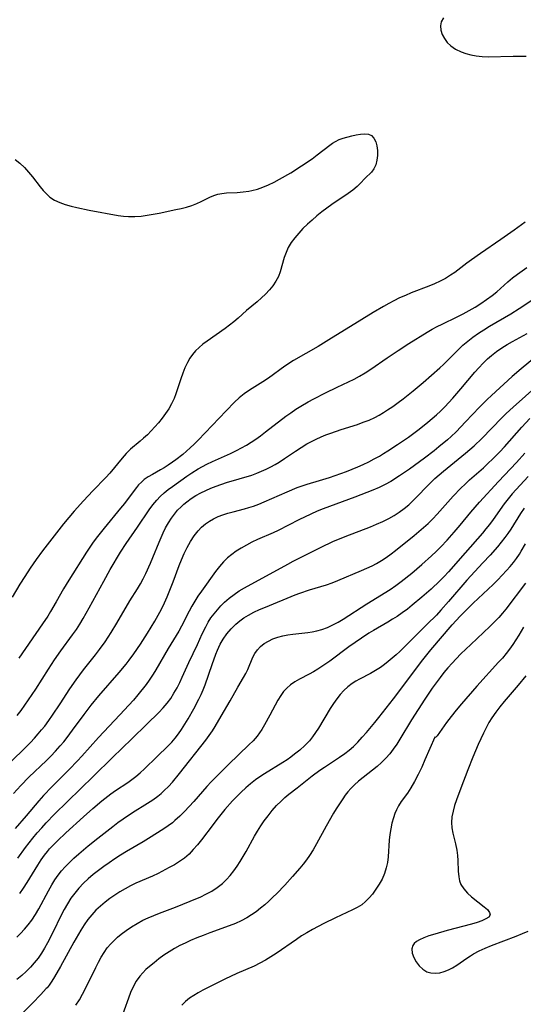
# Model space of a CAD drawing. Extents: x 1794352 to 1802554, y 2772807 to 2781009.
# Drawn here: x 1796091 to 1796236, y 2779932 to 2780215 of the extents above; entities that cross this region are included whole.
import ezdxf

# ---------------------------------------------------------------- set-up
doc = ezdxf.new("R2010")
doc.units = 0

msp = doc.modelspace()

# ---------------------------------------------------------------- linework, layer by layer
at = {"layer": 'Unknown_Line_Type', "color": 0}
for points in [[(1796213.06, 2780215.26, 266), (1796212.44, 2780214.16, 266), (1796212.22, 2780212.99, 266), (1796212.33, 2780211.77, 266), (1796212.71, 2780210.53, 266), (1796213.33, 2780209.33, 266), (1796214.15, 2780208.2, 266), (1796215.17, 2780207.21, 266), (1796216.55, 2780206.3, 266), (1796218.1, 2780205.57, 266), (1796219.5, 2780205.05, 266), (1796220.96, 2780204.64, 266), (1796222.47, 2780204.34, 266), (1796224.16, 2780204.17, 266), (1796225.89, 2780204.11, 266), (1796233.07, 2780204.27, 266), (1796236.81, 2780204.24, 266)], [(1796090.22, 2780174.67, 264), (1796091.58, 2780173.6, 264), (1796092.84, 2780172.37, 264), (1796094.02, 2780171.03, 264), (1796095.15, 2780169.64, 264), (1796097.34, 2780166.83, 264), (1796098.23, 2780165.76, 264), (1796099.15, 2780164.77, 264), (1796100.16, 2780163.88, 264), (1796101.51, 2780163.02, 264), (1796102.99, 2780162.32, 264), (1796104.57, 2780161.75, 264), (1796106.23, 2780161.27, 264), (1796107.93, 2780160.86, 264), (1796111.44, 2780160.14, 264), (1796119.76, 2780158.6, 264), (1796121.25, 2780158.39, 264), (1796122.75, 2780158.27, 264), (1796124.53, 2780158.28, 264), (1796126.31, 2780158.43, 264), (1796128.1, 2780158.68, 264), (1796131.48, 2780159.28, 264), (1796136.24, 2780160.27, 264), (1796137.82, 2780160.62, 264), (1796139.37, 2780161.02, 264), (1796140.86, 2780161.47, 264), (1796142.27, 2780162.01, 264), (1796143.56, 2780162.63, 264), (1796146.06, 2780163.89, 264), (1796147.17, 2780164.34, 264), (1796148.31, 2780164.69, 264), (1796149.47, 2780164.92, 264), (1796150.84, 2780165.06, 264), (1796153.9, 2780165.2, 264), (1796155.58, 2780165.35, 264), (1796157.25, 2780165.57, 264), (1796158.09, 2780165.72, 264), (1796159.67, 2780166.15, 264), (1796161.27, 2780166.72, 264), (1796162.86, 2780167.41, 264), (1796164.46, 2780168.19, 264), (1796166.06, 2780169.03, 264), (1796169.24, 2780170.86, 264), (1796172.37, 2780172.83, 264), (1796175.4, 2780174.89, 264), (1796176.84, 2780175.95, 264), (1796180.42, 2780178.75, 264), (1796181.24, 2780179.33, 264), (1796182.07, 2780179.84, 264), (1796183.15, 2780180.35, 264), (1796184.27, 2780180.75, 264), (1796186.74, 2780181.44, 264), (1796188.04, 2780181.74, 264), (1796189.3, 2780181.95, 264), (1796190.46, 2780182.02, 264), (1796191.51, 2780181.9, 264), (1796192.39, 2780181.54, 264), (1796193.11, 2780180.79, 264), (1796193.62, 2780179.76, 264), (1796193.94, 2780178.53, 264), (1796194.1, 2780177.19, 264), (1796194.11, 2780175.8, 264), (1796193.97, 2780174.42, 264), (1796193.65, 2780173.13, 264), (1796193.13, 2780171.99, 264), (1796192.39, 2780171.04, 264), (1796190.6, 2780169.32, 264), (1796189.13, 2780167.75, 264), (1796188.32, 2780166.94, 264), (1796187.08, 2780165.89, 264), (1796185.68, 2780164.87, 264), (1796181.06, 2780161.79, 264), (1796179.59, 2780160.73, 264), (1796178.16, 2780159.63, 264), (1796176.74, 2780158.48, 264), (1796175.36, 2780157.3, 264), (1796174.03, 2780156.09, 264), (1796172.74, 2780154.84, 264), (1796171.53, 2780153.56, 264), (1796170.4, 2780152.23, 264), (1796169.39, 2780150.86, 264), (1796168.54, 2780149.41, 264), (1796167.91, 2780148, 264), (1796167.4, 2780146.55, 264), (1796166.19, 2780142.4, 264), (1796165.7, 2780141.11, 264), (1796164.98, 2780139.76, 264), (1796164.1, 2780138.47, 264), (1796163.11, 2780137.24, 264), (1796162.02, 2780136.07, 264), (1796160.86, 2780134.94, 264), (1796159.64, 2780133.87, 264), (1796156.53, 2780131.31, 264), (1796154.15, 2780129.15, 264), (1796152.95, 2780128.13, 264), (1796151.71, 2780127.14, 264), (1796150.42, 2780126.18, 264), (1796145.26, 2780122.56, 264), (1796144.08, 2780121.7, 264), (1796142.97, 2780120.79, 264), (1796141.94, 2780119.8, 264), (1796141.07, 2780118.77, 264), (1796140.29, 2780117.66, 264), (1796139.6, 2780116.48, 264), (1796138.88, 2780114.96, 264), (1796138.25, 2780113.39, 264), (1796137.69, 2780111.78, 264), (1796136.3, 2780107.42, 264), (1796135.79, 2780106.09, 264), (1796135.09, 2780104.61, 264), (1796134.26, 2780103.19, 264), (1796133.35, 2780101.81, 264), (1796132.37, 2780100.47, 264), (1796131.33, 2780099.18, 264), (1796130.29, 2780097.99, 264), (1796129.22, 2780096.84, 264), (1796128.13, 2780095.74, 264), (1796127.01, 2780094.7, 264), (1796126.08, 2780093.89, 264), (1796123.33, 2780091.63, 264), (1796122.08, 2780090.38, 264), (1796120.89, 2780089.03, 264), (1796117.37, 2780084.7, 264), (1796116.23, 2780083.47, 264), (1796112.48, 2780079.66, 264), (1796109.8, 2780076.79, 264), (1796107.16, 2780073.84, 264), (1796104.04, 2780070.14, 264), (1796102.02, 2780067.63, 264), (1796100.03, 2780065.04, 264), (1796098.07, 2780062.47, 264), (1796096.22, 2780059.94, 264), (1796094.5, 2780057.45, 264), (1796092.94, 2780055.08, 264), (1796091.53, 2780052.84, 264), (1796089.29, 2780049.15, 264)], [(1796236.53, 2780156.73, 266), (1796233.38, 2780154.39, 266), (1796229.52, 2780151.68, 266), (1796223.69, 2780147.73, 266), (1796221.06, 2780145.9, 266), (1796219.78, 2780144.96, 266), (1796216.3, 2780142.29, 266), (1796215.1, 2780141.46, 266), (1796213.63, 2780140.56, 266), (1796212.1, 2780139.74, 266), (1796210.53, 2780139, 266), (1796208.87, 2780138.3, 266), (1796203.81, 2780136.39, 266), (1796202.13, 2780135.7, 266), (1796200.49, 2780134.95, 266), (1796198.87, 2780134.15, 266), (1796197.35, 2780133.35, 266), (1796195.85, 2780132.52, 266), (1796192.87, 2780130.78, 266), (1796189.66, 2780128.82, 266), (1796180.15, 2780122.9, 266), (1796177.09, 2780121.07, 266), (1796170.06, 2780117, 266), (1796167.86, 2780115.62, 266), (1796166.51, 2780114.66, 266), (1796163.88, 2780112.68, 266), (1796162.54, 2780111.72, 266), (1796161.27, 2780110.86, 266), (1796157.42, 2780108.47, 266), (1796155.91, 2780107.46, 266), (1796154.5, 2780106.32, 266), (1796153.15, 2780105.07, 266), (1796150.69, 2780102.56, 266), (1796142.73, 2780094.18, 266), (1796141.58, 2780093.03, 266), (1796140.4, 2780091.93, 266), (1796138.25, 2780090.1, 266), (1796136.24, 2780088.52, 266), (1796135.33, 2780087.84, 266), (1796134.05, 2780086.96, 266), (1796132.97, 2780086.28, 266), (1796131.88, 2780085.63, 266), (1796129.55, 2780084.35, 266), (1796128.36, 2780083.64, 266), (1796127.24, 2780082.86, 266), (1796126.4, 2780082.13, 266), (1796125.62, 2780081.33, 266), (1796125.01, 2780080.62, 266), (1796123.47, 2780078.63, 266), (1796121.56, 2780076.06, 266), (1796120.43, 2780074.63, 266), (1796115.73, 2780068.96, 266), (1796114.58, 2780067.53, 266), (1796113.46, 2780066.08, 266), (1796112.39, 2780064.6, 266), (1796110.7, 2780062.02, 266), (1796105.59, 2780054.05, 266), (1796104.08, 2780051.53, 266), (1796102, 2780047.84, 266), (1796100.37, 2780045.09, 266), (1796099.53, 2780043.74, 266), (1796098.03, 2780041.48, 266), (1796091.27, 2780031.65, 266)], [(1796090.78, 2780015.18, 268), (1796091.91, 2780016.64, 268), (1796093, 2780018.14, 268), (1796094.05, 2780019.67, 268), (1796096.08, 2780022.77, 268), (1796099.75, 2780028.55, 268), (1796101.52, 2780031.22, 268), (1796103.3, 2780033.74, 268), (1796106.67, 2780038.33, 268), (1796107.75, 2780039.88, 268), (1796108.76, 2780041.43, 268), (1796109.72, 2780043.01, 268), (1796111.47, 2780046.05, 268), (1796115.65, 2780053.75, 268), (1796117.47, 2780057.05, 268), (1796120.4, 2780062.01, 268), (1796122, 2780064.53, 268), (1796125.26, 2780069.2, 268), (1796128.59, 2780074.17, 268), (1796129.66, 2780075.62, 268), (1796130.8, 2780077, 268), (1796131.82, 2780078.05, 268), (1796132.94, 2780079.05, 268), (1796134.13, 2780079.99, 268), (1796135.35, 2780080.9, 268), (1796139.42, 2780083.81, 268), (1796140.86, 2780084.8, 268), (1796142.66, 2780085.93, 268), (1796143.89, 2780086.63, 268), (1796145.15, 2780087.29, 268), (1796146.79, 2780088.08, 268), (1796151.99, 2780090.37, 268), (1796153.73, 2780091.2, 268), (1796155.15, 2780091.95, 268), (1796156.53, 2780092.76, 268), (1796157.9, 2780093.6, 268), (1796159.24, 2780094.49, 268), (1796160.55, 2780095.42, 268), (1796162.03, 2780096.52, 268), (1796167.87, 2780101.03, 268), (1796169.28, 2780102.05, 268), (1796170.71, 2780103.02, 268), (1796172.17, 2780103.95, 268), (1796174.21, 2780105.12, 268), (1796175.86, 2780106.02, 268), (1796179.21, 2780107.76, 268), (1796182.6, 2780109.41, 268), (1796185.83, 2780110.89, 268), (1796187.42, 2780111.66, 268), (1796188.98, 2780112.49, 268), (1796190.62, 2780113.48, 268), (1796192.22, 2780114.54, 268), (1796196.92, 2780117.82, 268), (1796200.02, 2780119.89, 268), (1796203.15, 2780121.9, 268), (1796208.38, 2780125.12, 268), (1796209.85, 2780125.99, 268), (1796211.23, 2780126.75, 268), (1796212.65, 2780127.47, 268), (1796216.95, 2780129.55, 268), (1796218.71, 2780130.44, 268), (1796220.44, 2780131.38, 268), (1796222.15, 2780132.35, 268), (1796223.82, 2780133.38, 268), (1796225.44, 2780134.46, 268), (1796227.01, 2780135.61, 268), (1796228.36, 2780136.71, 268), (1796231.51, 2780139.53, 268), (1796232.89, 2780140.69, 268), (1796234.32, 2780141.81, 268), (1796235.62, 2780142.77, 268), (1796236.95, 2780143.71, 268)], [(1796085.28, 2779998.55, 270), (1796092.22, 2780005.11, 270), (1796094.58, 2780007.49, 270), (1796095.72, 2780008.72, 270), (1796096.83, 2780009.97, 270), (1796097.76, 2780011.08, 270), (1796098.67, 2780012.2, 270), (1796099.83, 2780013.75, 270), (1796100.95, 2780015.33, 270), (1796103.1, 2780018.54, 270), (1796105.89, 2780022.83, 270), (1796107.67, 2780025.44, 270), (1796109.81, 2780028.27, 270), (1796113.26, 2780032.62, 270), (1796114.41, 2780034.12, 270), (1796115.99, 2780036.31, 270), (1796117.72, 2780038.98, 270), (1796119.37, 2780041.72, 270), (1796123.1, 2780048.06, 270), (1796125.31, 2780051.59, 270), (1796126.14, 2780053.01, 270), (1796126.91, 2780054.45, 270), (1796127.65, 2780055.93, 270), (1796129.04, 2780058.94, 270), (1796129.7, 2780060.5, 270), (1796131.5, 2780064.97, 270), (1796132.62, 2780067.56, 270), (1796133.35, 2780069.04, 270), (1796134.15, 2780070.48, 270), (1796135.03, 2780071.85, 270), (1796135.89, 2780072.99, 270), (1796136.81, 2780074.08, 270), (1796137.81, 2780075.09, 270), (1796138.59, 2780075.78, 270), (1796139.4, 2780076.45, 270), (1796140.69, 2780077.4, 270), (1796142.03, 2780078.28, 270), (1796143.42, 2780079.06, 270), (1796144.85, 2780079.76, 270), (1796146.33, 2780080.4, 270), (1796147.83, 2780080.99, 270), (1796150.8, 2780082.01, 270), (1796158.08, 2780084.18, 270), (1796159.48, 2780084.68, 270), (1796160.87, 2780085.25, 270), (1796162.23, 2780085.87, 270), (1796163.57, 2780086.55, 270), (1796164.74, 2780087.2, 270), (1796165.89, 2780087.89, 270), (1796167.49, 2780088.92, 270), (1796170.65, 2780091.06, 270), (1796172.25, 2780092.1, 270), (1796173.88, 2780093.09, 270), (1796175.22, 2780093.8, 270), (1796176.58, 2780094.47, 270), (1796177.95, 2780095.09, 270), (1796179.33, 2780095.68, 270), (1796180.74, 2780096.22, 270), (1796183.68, 2780097.22, 270), (1796188.36, 2780098.7, 270), (1796190.06, 2780099.3, 270), (1796191.73, 2780099.95, 270), (1796193.35, 2780100.69, 270), (1796194.61, 2780101.36, 270), (1796195.84, 2780102.08, 270), (1796197.04, 2780102.84, 270), (1796198.56, 2780103.87, 270), (1796200.05, 2780104.94, 270), (1796201.52, 2780106.04, 270), (1796204.41, 2780108.33, 270), (1796207.24, 2780110.73, 270), (1796212.01, 2780114.89, 270), (1796213.06, 2780115.9, 270), (1796217.34, 2780120.17, 270), (1796218.66, 2780121.41, 270), (1796220.04, 2780122.6, 270), (1796221.53, 2780123.74, 270), (1796223.09, 2780124.82, 270), (1796224.68, 2780125.85, 270), (1796226.3, 2780126.84, 270), (1796232.43, 2780130.44, 270), (1796234.82, 2780131.93, 270), (1796238.42, 2780134.32, 270)], [(1796089.75, 2779992.9, 272), (1796091.82, 2779995.16, 272), (1796094.11, 2779997.5, 272), (1796099.15, 2780002.36, 272), (1796100.39, 2780003.59, 272), (1796101.77, 2780005.02, 272), (1796103.1, 2780006.49, 272), (1796104.12, 2780007.69, 272), (1796105.1, 2780008.92, 272), (1796106.67, 2780010.97, 272), (1796109.97, 2780015.52, 272), (1796111.97, 2780018.14, 272), (1796114.24, 2780020.87, 272), (1796120.06, 2780027.55, 272), (1796122.07, 2780029.99, 272), (1796122.92, 2780031.08, 272), (1796124.25, 2780032.9, 272), (1796126.14, 2780035.7, 272), (1796128.15, 2780038.82, 272), (1796130.24, 2780042.27, 272), (1796131.7, 2780044.83, 272), (1796132.64, 2780046.69, 272), (1796133.82, 2780049.29, 272), (1796134.4, 2780050.69, 272), (1796135.5, 2780053.53, 272), (1796137.25, 2780058.25, 272), (1796137.89, 2780059.87, 272), (1796138.69, 2780061.67, 272), (1796139.55, 2780063.42, 272), (1796140.49, 2780065.11, 272), (1796141.53, 2780066.7, 272), (1796142.68, 2780068.18, 272), (1796143.67, 2780069.22, 272), (1796144.75, 2780070.14, 272), (1796145.91, 2780070.94, 272), (1796147.14, 2780071.64, 272), (1796148.42, 2780072.25, 272), (1796149.76, 2780072.78, 272), (1796151.22, 2780073.25, 272), (1796152.7, 2780073.66, 272), (1796156.02, 2780074.47, 272), (1796157.27, 2780074.82, 272), (1796158.52, 2780075.22, 272), (1796160.1, 2780075.81, 272), (1796161.66, 2780076.46, 272), (1796168.19, 2780079.4, 272), (1796171.08, 2780080.57, 272), (1796172.24, 2780080.99, 272), (1796174, 2780081.56, 272), (1796177.54, 2780082.6, 272), (1796180.37, 2780083.49, 272), (1796183.66, 2780084.6, 272), (1796185.29, 2780085.2, 272), (1796188.49, 2780086.52, 272), (1796190.07, 2780087.24, 272), (1796191.63, 2780087.99, 272), (1796193.17, 2780088.78, 272), (1796194.68, 2780089.62, 272), (1796195.9, 2780090.34, 272), (1796197.1, 2780091.1, 272), (1796199.87, 2780092.92, 272), (1796203, 2780095.08, 272), (1796204.54, 2780096.19, 272), (1796206.07, 2780097.32, 272), (1796208.59, 2780099.31, 272), (1796211.03, 2780101.41, 272), (1796212.2, 2780102.5, 272), (1796213.42, 2780103.72, 272), (1796215.77, 2780106.25, 272), (1796218.02, 2780108.87, 272), (1796222.05, 2780113.66, 272), (1796223.22, 2780114.96, 272), (1796224.42, 2780116.23, 272), (1796225.67, 2780117.45, 272), (1796226.83, 2780118.46, 272), (1796228.3, 2780119.6, 272), (1796229.85, 2780120.65, 272), (1796231.34, 2780121.58, 272), (1796232.87, 2780122.48, 272), (1796237.05, 2780124.8, 272)], [(1796240.33, 2780118.7, 274), (1796235.37, 2780114.62, 274), (1796232.74, 2780112.4, 274), (1796226.8, 2780106.98, 274), (1796225.57, 2780105.82, 274), (1796223.42, 2780103.66, 274), (1796219.4, 2780099.39, 274), (1796216.68, 2780096.59, 274), (1796215.27, 2780095.24, 274), (1796214.19, 2780094.27, 274), (1796211.74, 2780092.22, 274), (1796210.39, 2780091.14, 274), (1796207.64, 2780089.03, 274), (1796203.34, 2780085.9, 274), (1796200.43, 2780083.9, 274), (1796197.98, 2780082.33, 274), (1796196.32, 2780081.43, 274), (1796194.6, 2780080.61, 274), (1796192.84, 2780079.86, 274), (1796191.04, 2780079.13, 274), (1796187.59, 2780077.81, 274), (1796178.57, 2780074.53, 274), (1796176.8, 2780073.79, 274), (1796175.05, 2780072.99, 274), (1796171.6, 2780071.3, 274), (1796165.61, 2780068.25, 274), (1796164.17, 2780067.58, 274), (1796159.7, 2780065.66, 274), (1796158.12, 2780064.91, 274), (1796156.57, 2780064.1, 274), (1796155.06, 2780063.24, 274), (1796153.6, 2780062.32, 274), (1796152.33, 2780061.43, 274), (1796151.14, 2780060.46, 274), (1796149.92, 2780059.24, 274), (1796148.78, 2780057.91, 274), (1796147.71, 2780056.52, 274), (1796143.61, 2780050.86, 274), (1796142.63, 2780049.46, 274), (1796141.7, 2780048.02, 274), (1796140.88, 2780046.6, 274), (1796140.11, 2780045.16, 274), (1796137.91, 2780040.87, 274), (1796137.15, 2780039.44, 274), (1796136.42, 2780038.17, 274), (1796134.13, 2780034.39, 274), (1796130.59, 2780028.28, 274), (1796129.83, 2780027.04, 274), (1796128.66, 2780025.32, 274), (1796127.73, 2780024.07, 274), (1796125.36, 2780021.11, 274), (1796124.12, 2780019.65, 274), (1796122.84, 2780018.21, 274), (1796120.23, 2780015.37, 274), (1796114.07, 2780008.95, 274), (1796109.29, 2780003.55, 274), (1796108.1, 2780002.27, 274), (1796105.66, 2779999.74, 274), (1796100.72, 2779994.74, 274), (1796098.35, 2779992.26, 274), (1796097.02, 2779990.76, 274), (1796093.37, 2779986.41, 274), (1796090.24, 2779982.78, 274)], [(1796090.99, 2779974.34, 276), (1796093.18, 2779977.36, 276), (1796095.24, 2779980.03, 276), (1796096.5, 2779981.54, 276), (1796097.8, 2779983.03, 276), (1796099.13, 2779984.49, 276), (1796101.48, 2779986.91, 276), (1796112.71, 2779997.79, 276), (1796118.09, 2780003.18, 276), (1796123.63, 2780008.49, 276), (1796127.94, 2780012.74, 276), (1796131.45, 2780016.11, 276), (1796132.66, 2780017.38, 276), (1796133.78, 2780018.72, 276), (1796134.81, 2780020.14, 276), (1796135.76, 2780021.62, 276), (1796136.63, 2780023.16, 276), (1796137.39, 2780024.67, 276), (1796138.11, 2780026.22, 276), (1796139.97, 2780030.41, 276), (1796142.51, 2780035.61, 276), (1796143.88, 2780038.62, 276), (1796144.89, 2780040.68, 276), (1796145.6, 2780041.96, 276), (1796146.37, 2780043.2, 276), (1796147.25, 2780044.41, 276), (1796148.2, 2780045.55, 276), (1796149.21, 2780046.64, 276), (1796150.29, 2780047.69, 276), (1796151.62, 2780048.85, 276), (1796153.01, 2780049.93, 276), (1796154.47, 2780050.93, 276), (1796155.99, 2780051.83, 276), (1796168.43, 2780058.63, 276), (1796169.99, 2780059.46, 276), (1796178.02, 2780063.53, 276), (1796181.31, 2780065.08, 276), (1796184.87, 2780066.57, 276), (1796192.09, 2780069.34, 276), (1796193.88, 2780070.06, 276), (1796195.64, 2780070.83, 276), (1796197.35, 2780071.68, 276), (1796198.88, 2780072.56, 276), (1796200.35, 2780073.51, 276), (1796201.76, 2780074.54, 276), (1796203.11, 2780075.65, 276), (1796204.3, 2780076.75, 276), (1796205.44, 2780077.9, 276), (1796208.44, 2780081.08, 276), (1796209.42, 2780082.05, 276), (1796210.62, 2780083.16, 276), (1796213.11, 2780085.32, 276), (1796219.41, 2780090.43, 276), (1796221.83, 2780092.52, 276), (1796224.04, 2780094.64, 276), (1796229.85, 2780100.62, 276), (1796231.06, 2780101.81, 276), (1796233.05, 2780103.64, 276), (1796243.66, 2780113.11, 276)], [(1796091.49, 2779964.16, 278), (1796092.61, 2779965.71, 278), (1796093.64, 2779967.33, 278), (1796096.67, 2779972.31, 278), (1796097.63, 2779973.79, 278), (1796098.65, 2779975.22, 278), (1796099.44, 2779976.22, 278), (1796100.08, 2779976.98, 278), (1796101.17, 2779978.17, 278), (1796102.32, 2779979.33, 278), (1796104.7, 2779981.57, 278), (1796109.84, 2779986.2, 278), (1796112.48, 2779988.52, 278), (1796115.08, 2779990.73, 278), (1796117.67, 2779992.77, 278), (1796119, 2779993.72, 278), (1796122.51, 2779996.05, 278), (1796123.7, 2779996.88, 278), (1796124.85, 2779997.75, 278), (1796126.1, 2779998.81, 278), (1796127.31, 2779999.92, 278), (1796130.84, 2780003.38, 278), (1796134.1, 2780006.5, 278), (1796135.13, 2780007.59, 278), (1796136.11, 2780008.75, 278), (1796137.03, 2780009.96, 278), (1796137.91, 2780011.21, 278), (1796138.88, 2780012.7, 278), (1796139.82, 2780014.22, 278), (1796141.48, 2780017.16, 278), (1796142.89, 2780019.88, 278), (1796143.53, 2780021.21, 278), (1796144.12, 2780022.56, 278), (1796144.71, 2780024.06, 278), (1796146.71, 2780029.88, 278), (1796147.77, 2780032.77, 278), (1796148.25, 2780034, 278), (1796148.99, 2780035.64, 278), (1796149.84, 2780037.15, 278), (1796150.92, 2780038.67, 278), (1796152.15, 2780040.09, 278), (1796153.5, 2780041.4, 278), (1796154.64, 2780042.35, 278), (1796155.84, 2780043.24, 278), (1796157.1, 2780044.04, 278), (1796158.67, 2780044.87, 278), (1796160.3, 2780045.62, 278), (1796161.99, 2780046.33, 278), (1796170.55, 2780049.79, 278), (1796171.88, 2780050.3, 278), (1796174.59, 2780051.23, 278), (1796177.87, 2780052.2, 278), (1796179.5, 2780052.72, 278), (1796181.13, 2780053.31, 278), (1796182.75, 2780053.96, 278), (1796189.55, 2780056.77, 278), (1796192.58, 2780058.12, 278), (1796193.88, 2780058.79, 278), (1796195.3, 2780059.64, 278), (1796196.67, 2780060.56, 278), (1796198.02, 2780061.55, 278), (1796199.34, 2780062.58, 278), (1796204.68, 2780066.88, 278), (1796207.35, 2780069.13, 278), (1796208.63, 2780070.31, 278), (1796209.98, 2780071.63, 278), (1796211.28, 2780073, 278), (1796215.85, 2780078.08, 278), (1796218.09, 2780080.43, 278), (1796219.24, 2780081.56, 278), (1796220.54, 2780082.76, 278), (1796224.52, 2780086.28, 278), (1796225.83, 2780087.47, 278), (1796227.21, 2780088.81, 278), (1796229.24, 2780090.87, 278), (1796230.53, 2780092.26, 278), (1796235.53, 2780097.93, 278), (1796237.81, 2780100.43, 278)], [(1796090.63, 2779951.7, 280), (1796091.69, 2779952.76, 280), (1796092.83, 2779953.98, 280), (1796093.92, 2779955.24, 280), (1796094.94, 2779956.57, 280), (1796096, 2779958.16, 280), (1796096.97, 2779959.83, 280), (1796099.72, 2779964.97, 280), (1796100.67, 2779966.66, 280), (1796101.56, 2779968.07, 280), (1796102.51, 2779969.43, 280), (1796103.48, 2779970.64, 280), (1796104.52, 2779971.8, 280), (1796105.6, 2779972.92, 280), (1796107.01, 2779974.28, 280), (1796108.48, 2779975.59, 280), (1796111.18, 2779977.86, 280), (1796113.95, 2779980.06, 280), (1796118.22, 2779983.41, 280), (1796119.67, 2779984.51, 280), (1796121.14, 2779985.56, 280), (1796123.9, 2779987.38, 280), (1796128.2, 2779990.07, 280), (1796129.68, 2779991.05, 280), (1796131.1, 2779992.09, 280), (1796132.04, 2779992.86, 280), (1796132.94, 2779993.67, 280), (1796134.22, 2779994.91, 280), (1796135.3, 2779996.08, 280), (1796137.36, 2779998.56, 280), (1796144.91, 2780008.15, 280), (1796145.89, 2780009.45, 280), (1796146.81, 2780010.79, 280), (1796147.6, 2780012.05, 280), (1796149.32, 2780015.05, 280), (1796151.9, 2780019.44, 280), (1796154.12, 2780023.38, 280), (1796155.72, 2780026.08, 280), (1796156.34, 2780027.24, 280), (1796156.91, 2780028.41, 280), (1796158.4, 2780031.91, 280), (1796158.97, 2780033, 280), (1796159.72, 2780034.05, 280), (1796160.62, 2780035.01, 280), (1796161.66, 2780035.84, 280), (1796162.86, 2780036.57, 280), (1796164.16, 2780037.17, 280), (1796165.55, 2780037.66, 280), (1796167, 2780038.04, 280), (1796168.41, 2780038.31, 280), (1796169.85, 2780038.52, 280), (1796174.11, 2780039, 280), (1796175.43, 2780039.2, 280), (1796176.74, 2780039.46, 280), (1796178.15, 2780039.84, 280), (1796179.77, 2780040.44, 280), (1796181.34, 2780041.18, 280), (1796182.88, 2780042.02, 280), (1796184.28, 2780042.86, 280), (1796191.09, 2780047.28, 280), (1796197.81, 2780051.39, 280), (1796199.39, 2780052.48, 280), (1796200.93, 2780053.62, 280), (1796203.94, 2780056.04, 280), (1796206.87, 2780058.55, 280), (1796209.63, 2780061.02, 280), (1796210.97, 2780062.28, 280), (1796212.28, 2780063.57, 280), (1796214.12, 2780065.5, 280), (1796216.17, 2780067.77, 280), (1796217.89, 2780069.81, 280), (1796220.94, 2780073.56, 280), (1796223.37, 2780076.38, 280), (1796228.81, 2780082.36, 280), (1796234.01, 2780087.81, 280), (1796236.44, 2780090.45, 280)], [(1796237.37, 2780083.73, 282), (1796233.91, 2780080.06, 282), (1796232.8, 2780078.81, 282), (1796231.61, 2780077.38, 282), (1796230.48, 2780075.9, 282), (1796227.29, 2780071.41, 282), (1796226.22, 2780069.96, 282), (1796225.24, 2780068.73, 282), (1796224.22, 2780067.52, 282), (1796219.24, 2780061.89, 282), (1796214.51, 2780056.42, 282), (1796213.28, 2780055.1, 282), (1796212.06, 2780053.86, 282), (1796209.51, 2780051.47, 282), (1796206.86, 2780049.12, 282), (1796204.1, 2780046.82, 282), (1796202.7, 2780045.71, 282), (1796201.26, 2780044.64, 282), (1796199.79, 2780043.63, 282), (1796198.46, 2780042.8, 282), (1796197.1, 2780042, 282), (1796193.01, 2780039.64, 282), (1796191.67, 2780038.82, 282), (1796189.51, 2780037.43, 282), (1796185.87, 2780034.88, 282), (1796180.42, 2780030.81, 282), (1796179.33, 2780030.06, 282), (1796176.99, 2780028.54, 282), (1796175.75, 2780027.77, 282), (1796174.5, 2780027.05, 282), (1796171.72, 2780025.61, 282), (1796170.39, 2780024.85, 282), (1796169.14, 2780024, 282), (1796168.13, 2780023.1, 282), (1796167.21, 2780022.09, 282), (1796166.38, 2780020.98, 282), (1796165.53, 2780019.61, 282), (1796164.74, 2780018.18, 282), (1796163.26, 2780015.31, 282), (1796161.77, 2780012.55, 282), (1796160.96, 2780011.22, 282), (1796160.3, 2780010.23, 282), (1796159.58, 2780009.28, 282), (1796158.45, 2780007.99, 282), (1796157.23, 2780006.77, 282), (1796151.35, 2780001.13, 282), (1796147.65, 2779997.46, 282), (1796146.44, 2779996.2, 282), (1796145.18, 2779994.82, 282), (1796141.48, 2779990.6, 282), (1796140.16, 2779989.15, 282), (1796138.81, 2779987.73, 282), (1796137.43, 2779986.37, 282), (1796136.01, 2779985.07, 282), (1796135.31, 2779984.48, 282), (1796134.11, 2779983.57, 282), (1796132.86, 2779982.7, 282), (1796128.48, 2779979.92, 282), (1796126.91, 2779978.97, 282), (1796122.13, 2779976.18, 282), (1796120.46, 2779975.15, 282), (1796118.81, 2779974.09, 282), (1796117.18, 2779973, 282), (1796115.63, 2779971.9, 282), (1796114.1, 2779970.77, 282), (1796112.62, 2779969.59, 282), (1796111.18, 2779968.37, 282), (1796109.81, 2779967.1, 282), (1796108.49, 2779965.73, 282), (1796107.27, 2779964.29, 282), (1796106.19, 2779962.8, 282), (1796105.21, 2779961.24, 282), (1796104.29, 2779959.63, 282), (1796103.42, 2779957.98, 282), (1796100.99, 2779952.96, 282), (1796099.5, 2779950, 282), (1796098.65, 2779948.51, 282), (1796097.74, 2779947.06, 282), (1796096.75, 2779945.67, 282), (1796095.69, 2779944.33, 282), (1796094.56, 2779943.05, 282), (1796093.37, 2779941.83, 282), (1796092.12, 2779940.68, 282), (1796090.71, 2779939.52, 282)], [(1796236.22, 2780074.68, 284), (1796235.19, 2780073.11, 284), (1796232.37, 2780068.68, 284), (1796231.54, 2780067.45, 284), (1796230.67, 2780066.24, 284), (1796229.64, 2780064.92, 284), (1796228.56, 2780063.62, 284), (1796226.44, 2780061.23, 284), (1796224.39, 2780059.01, 284), (1796220.87, 2780055.28, 284), (1796219.75, 2780054.04, 284), (1796214.53, 2780047.89, 284), (1796212.29, 2780045.38, 284), (1796211.02, 2780044.04, 284), (1796208.43, 2780041.4, 284), (1796201.88, 2780034.89, 284), (1796200.55, 2780033.61, 284), (1796199.45, 2780032.62, 284), (1796197.21, 2780030.72, 284), (1796196.1, 2780029.85, 284), (1796194.98, 2780029.02, 284), (1796193.58, 2780028.09, 284), (1796192.14, 2780027.25, 284), (1796189.01, 2780025.66, 284), (1796187.92, 2780025.05, 284), (1796186.87, 2780024.37, 284), (1796185.66, 2780023.45, 284), (1796184.52, 2780022.41, 284), (1796183.46, 2780021.28, 284), (1796182.44, 2780020, 284), (1796181.49, 2780018.63, 284), (1796180.59, 2780017.22, 284), (1796177.22, 2780011.57, 284), (1796176.4, 2780010.31, 284), (1796175.53, 2780009.1, 284), (1796174.59, 2780007.95, 284), (1796173.27, 2780006.59, 284), (1796171.84, 2780005.32, 284), (1796170.34, 2780004.11, 284), (1796169.3, 2780003.32, 284), (1796168.24, 2780002.55, 284), (1796166.97, 2780001.71, 284), (1796161.73, 2779998.51, 284), (1796160.43, 2779997.67, 284), (1796159.17, 2779996.79, 284), (1796157.73, 2779995.66, 284), (1796156.34, 2779994.46, 284), (1796154.99, 2779993.2, 284), (1796153.68, 2779991.9, 284), (1796152.56, 2779990.71, 284), (1796150.39, 2779988.26, 284), (1796148.07, 2779985.44, 284), (1796146.95, 2779984, 284), (1796143.61, 2779979.57, 284), (1796142.48, 2779978.14, 284), (1796141.3, 2779976.77, 284), (1796140.07, 2779975.48, 284), (1796138.74, 2779974.32, 284), (1796137.37, 2779973.34, 284), (1796135.91, 2779972.45, 284), (1796134.41, 2779971.62, 284), (1796131.22, 2779969.96, 284), (1796129.59, 2779969.19, 284), (1796124.84, 2779967.13, 284), (1796123.29, 2779966.37, 284), (1796121.76, 2779965.54, 284), (1796120.26, 2779964.66, 284), (1796118.8, 2779963.72, 284), (1796117.38, 2779962.74, 284), (1796115.98, 2779961.67, 284), (1796114.64, 2779960.55, 284), (1796113.36, 2779959.36, 284), (1796112.17, 2779958.09, 284), (1796111.04, 2779956.69, 284), (1796110, 2779955.21, 284), (1796109.01, 2779953.67, 284), (1796107.01, 2779950.22, 284), (1796103.18, 2779943.26, 284), (1796101.48, 2779940.25, 284), (1796100.73, 2779939.03, 284), (1796099.95, 2779937.89, 284), (1796099.4, 2779937.18, 284), (1796099.13, 2779936.99, 284)], [(1796107.6, 2779932.21, 286), (1796108.61, 2779933.73, 286), (1796109.51, 2779935.31, 286), (1796110.36, 2779936.94, 286), (1796113.35, 2779942.99, 286), (1796114.1, 2779944.48, 286), (1796114.9, 2779945.93, 286), (1796115.73, 2779947.28, 286), (1796116.63, 2779948.56, 286), (1796117.61, 2779949.76, 286), (1796118.55, 2779950.73, 286), (1796119.54, 2779951.63, 286), (1796120.58, 2779952.49, 286), (1796122.06, 2779953.6, 286), (1796123.58, 2779954.65, 286), (1796125.17, 2779955.62, 286), (1796126.81, 2779956.5, 286), (1796128.37, 2779957.21, 286), (1796131.57, 2779958.51, 286), (1796136.19, 2779960.3, 286), (1796140.37, 2779961.96, 286), (1796143.42, 2779963.26, 286), (1796144.9, 2779963.96, 286), (1796146.57, 2779964.87, 286), (1796148.16, 2779965.89, 286), (1796149.64, 2779967.04, 286), (1796150.81, 2779968.15, 286), (1796151.89, 2779969.36, 286), (1796152.9, 2779970.64, 286), (1796153.85, 2779971.99, 286), (1796154.75, 2779973.39, 286), (1796156.42, 2779976.24, 286), (1796158.84, 2779980.6, 286), (1796159.69, 2779982.03, 286), (1796160.65, 2779983.56, 286), (1796161.67, 2779985.05, 286), (1796162.73, 2779986.49, 286), (1796163.9, 2779987.97, 286), (1796165.14, 2779989.37, 286), (1796166.46, 2779990.69, 286), (1796167.58, 2779991.68, 286), (1796168.75, 2779992.62, 286), (1796171.14, 2779994.46, 286), (1796175.42, 2779997.88, 286), (1796177.63, 2779999.51, 286), (1796178.9, 2780000.39, 286), (1796183.27, 2780003.27, 286), (1796184.77, 2780004.33, 286), (1796186.02, 2780005.3, 286), (1796187.21, 2780006.33, 286), (1796188.51, 2780007.62, 286), (1796189.74, 2780008.98, 286), (1796190.95, 2780010.38, 286), (1796193.36, 2780013.22, 286), (1796194.54, 2780014.67, 286), (1796198.71, 2780020.04, 286), (1796207.14, 2780031.17, 286), (1796209.42, 2780034.05, 286), (1796215.56, 2780041.18, 286), (1796217.85, 2780043.74, 286), (1796219.06, 2780044.99, 286), (1796221.55, 2780047.43, 286), (1796227.28, 2780052.76, 286), (1796228.62, 2780054.08, 286), (1796229.92, 2780055.43, 286), (1796231.19, 2780056.8, 286), (1796232.17, 2780057.93, 286), (1796233.12, 2780059.08, 286), (1796234.01, 2780060.25, 286), (1796234.85, 2780061.47, 286), (1796235.38, 2780062.34, 286), (1796236.55, 2780064.41, 286)], [(1796236.56, 2780053.2, 288), (1796230.95, 2780045.76, 288), (1796229.96, 2780044.54, 288), (1796228.92, 2780043.36, 288), (1796227.65, 2780042.02, 288), (1796226.33, 2780040.72, 288), (1796220.89, 2780035.61, 288), (1796218.09, 2780032.91, 288), (1796216.73, 2780031.51, 288), (1796215.53, 2780030.21, 288), (1796214.35, 2780028.88, 288), (1796213.21, 2780027.53, 288), (1796212.11, 2780026.15, 288), (1796210.96, 2780024.63, 288), (1796209.84, 2780023.08, 288), (1796207.69, 2780019.93, 288), (1796203.86, 2780013.98, 288), (1796200.51, 2780008.39, 288), (1796199.64, 2780007.02, 288), (1796198.68, 2780005.61, 288), (1796197.65, 2780004.26, 288), (1796196.55, 2780002.99, 288), (1796195.32, 2780001.77, 288), (1796194.02, 2780000.62, 288), (1796192.67, 2779999.52, 288), (1796188.72, 2779996.4, 288), (1796187.55, 2779995.38, 288), (1796186.46, 2779994.29, 288), (1796185.66, 2779993.34, 288), (1796184.9, 2779992.34, 288), (1796184.16, 2779991.31, 288), (1796183.2, 2779989.91, 288), (1796182.27, 2779988.47, 288), (1796181.52, 2779987.21, 288), (1796179.44, 2779983.53, 288), (1796176.68, 2779978.4, 288), (1796175.71, 2779976.71, 288), (1796174.67, 2779975.07, 288), (1796173.78, 2779973.84, 288), (1796172.85, 2779972.64, 288), (1796171.88, 2779971.46, 288), (1796169.77, 2779969.05, 288), (1796167.51, 2779966.57, 288), (1796165.26, 2779964.21, 288), (1796164.14, 2779963.1, 288), (1796163, 2779962.01, 288), (1796161.84, 2779960.96, 288), (1796160.6, 2779959.93, 288), (1796159.32, 2779958.96, 288), (1796158, 2779958.05, 288), (1796156.63, 2779957.21, 288), (1796155.05, 2779956.36, 288), (1796153.41, 2779955.61, 288), (1796151.59, 2779954.87, 288), (1796146, 2779952.87, 288), (1796144.15, 2779952.18, 288), (1796142.31, 2779951.45, 288), (1796140.49, 2779950.67, 288), (1796138.93, 2779949.97, 288), (1796137.4, 2779949.23, 288), (1796135.92, 2779948.42, 288), (1796134.38, 2779947.48, 288), (1796132.89, 2779946.47, 288), (1796131.45, 2779945.41, 288), (1796130.05, 2779944.33, 288), (1796128.71, 2779943.22, 288), (1796127.72, 2779942.35, 288), (1796126.79, 2779941.46, 288), (1796125.94, 2779940.5, 288), (1796124.93, 2779939.04, 288), (1796124.07, 2779937.45, 288), (1796123.32, 2779935.77, 288), (1796122.71, 2779934.2, 288), (1796120.26, 2779927.27, 288)], [(1796236, 2780040.57, 290), (1796234.64, 2780038.25, 290), (1796233.81, 2780036.9, 290), (1796232.94, 2780035.58, 290), (1796232.03, 2780034.29, 290), (1796231.02, 2780032.98, 290), (1796229.96, 2780031.71, 290), (1796228.87, 2780030.47, 290), (1796222.68, 2780023.64, 290), (1796218.27, 2780018.59, 290), (1796216.73, 2780016.75, 290), (1796215.27, 2780014.93, 290), (1796213.95, 2780013.19, 290), (1796211.91, 2780010.34, 290), (1796211.22, 2780009.42, 290), (1796210.78, 2780008.96, 290), (1796210.61, 2780008.98, 290)], [(1796236.7, 2780026.63, 292), (1796234.45, 2780023.88, 292), (1796230.45, 2780019.21, 292), (1796229.23, 2780017.72, 292), (1796228.05, 2780016.19, 292), (1796226.96, 2780014.6, 292), (1796226.08, 2780013.17, 292), (1796225.28, 2780011.69, 292), (1796224.52, 2780010.18, 292), (1796223.01, 2780006.87, 292), (1796221.51, 2780003.27, 292), (1796220.06, 2779999.65, 292), (1796218.03, 2779994.4, 292), (1796216.79, 2779991.01, 292), (1796216.25, 2779989.37, 292), (1796215.81, 2779987.75, 292), (1796215.5, 2779986.14, 292), (1796215.39, 2779984.55, 292), (1796215.5, 2779982.99, 292), (1796215.78, 2779981.46, 292), (1796216.54, 2779978.4, 292), (1796216.92, 2779976.57, 292), (1796217.1, 2779975.11, 292), (1796217.18, 2779973.65, 292), (1796217.29, 2779970.56, 292), (1796217.45, 2779968.98, 292), (1796217.69, 2779967.84, 292), (1796218.08, 2779966.78, 292), (1796218.88, 2779965.49, 292), (1796219.92, 2779964.32, 292), (1796221.11, 2779963.24, 292), (1796224.74, 2779960.4, 292), (1796225.67, 2779959.56, 292), (1796226.29, 2779958.78, 292), (1796226.46, 2779958.06, 292), (1796226.08, 2779957.44, 292), (1796225.26, 2779956.88, 292), (1796224.11, 2779956.36, 292), (1796222.72, 2779955.87, 292), (1796221.15, 2779955.4, 292), (1796214.09, 2779953.55, 292), (1796210.56, 2779952.55, 292), (1796208.91, 2779952.01, 292), (1796207.45, 2779951.45, 292), (1796206.15, 2779950.85, 292), (1796205.34, 2779950.39, 292), (1796204.69, 2779949.88, 292), (1796204.23, 2779949.3, 292), (1796203.96, 2779948.27, 292), (1796204.09, 2779947.09, 292), (1796204.52, 2779945.84, 292), (1796205.19, 2779944.6, 292), (1796206.05, 2779943.44, 292), (1796207.1, 2779942.45, 292), (1796208.32, 2779941.73, 292), (1796209.48, 2779941.4, 292), (1796210.73, 2779941.32, 292), (1796212.03, 2779941.47, 292), (1796213.26, 2779941.8, 292), (1796214.48, 2779942.28, 292), (1796215.69, 2779942.9, 292), (1796216.86, 2779943.63, 292), (1796219.8, 2779945.67, 292), (1796220.8, 2779946.33, 292), (1796221.68, 2779946.87, 292), (1796223.33, 2779947.76, 292), (1796225.04, 2779948.55, 292), (1796226.8, 2779949.29, 292), (1796233.96, 2779951.97, 292), (1796235.7, 2779952.67, 292), (1796237.39, 2779953.43, 292)], [(1796210.61, 2780008.98, 290), (1796207.76, 2780002.48, 290), (1796206.83, 2780000.43, 290), (1796205.83, 2779998.35, 290), (1796204.78, 2779996.33, 290), (1796203.7, 2779994.47, 290), (1796202.7, 2779992.99, 290), (1796200.92, 2779990.54, 290), (1796200.16, 2779989.3, 290), (1796199.62, 2779988.21, 290), (1796199.15, 2779987.08, 290), (1796198.75, 2779985.91, 290), (1796198.29, 2779984.34, 290), (1796197.92, 2779982.73, 290), (1796197.65, 2779981.09, 290), (1796197.48, 2779979.48, 290), (1796197.17, 2779974.65, 290), (1796196.97, 2779973.07, 290), (1796196.66, 2779971.53, 290), (1796196.13, 2779969.9, 290), (1796195.43, 2779968.34, 290), (1796194.61, 2779966.84, 290), (1796193.69, 2779965.39, 290), (1796192.68, 2779964.02, 290), (1796191.74, 2779962.91, 290), (1796190.72, 2779961.88, 290), (1796189.61, 2779960.98, 290), (1796188.34, 2779960.18, 290), (1796186.97, 2779959.49, 290), (1796182.11, 2779957.21, 290), (1796178.73, 2779955.55, 290), (1796175.48, 2779953.84, 290), (1796173.88, 2779952.93, 290), (1796172.37, 2779952, 290), (1796170.89, 2779951.02, 290), (1796165.03, 2779947.01, 290), (1796163.53, 2779946.01, 290), (1796161.99, 2779945.05, 290), (1796160.42, 2779944.17, 290), (1796158.8, 2779943.37, 290), (1796153.76, 2779941.2, 290), (1796150.36, 2779939.62, 290), (1796144, 2779936.42, 290), (1796142.69, 2779935.71, 290), (1796141.42, 2779934.97, 290), (1796140.23, 2779934.18, 290), (1796139.04, 2779933.23, 290), (1796137.97, 2779932.21, 290)], [(1796099.13, 2779936.99, 284), (1796097.58, 2779935.24, 284), (1796095.17, 2779932.69, 284), (1796092.21, 2779929.75, 284)]]:
    msp.add_polyline3d(points, dxfattribs=at)

doc.saveas('drawing.dxf')
